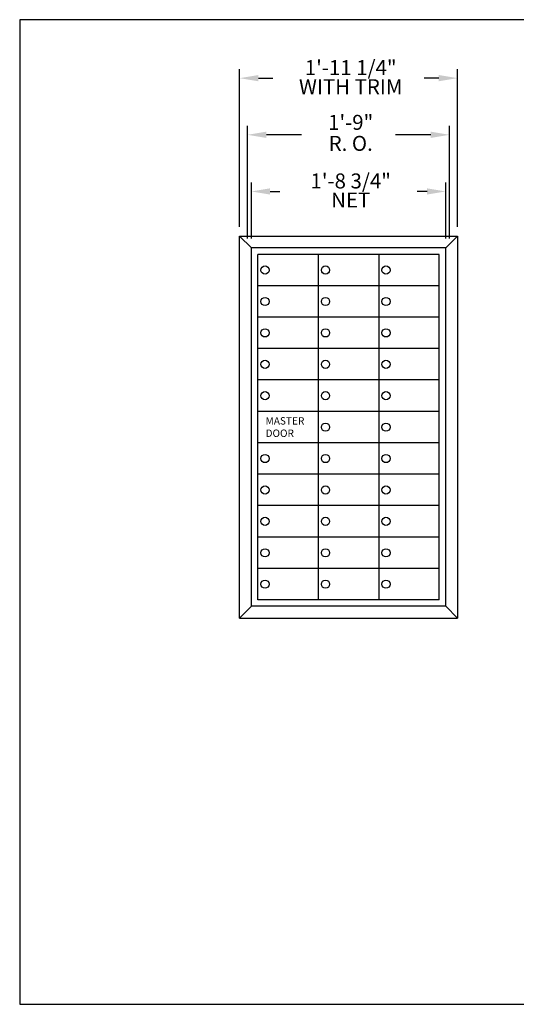
# Model space of a CAD drawing. Units: inches. Extents: x 3.6 to 14.1, y 8.3 to 16.3.
# Drawn here: x 3.6 to 7.6, y 8.3 to 16.3 of the extents above; entities that cross this region are included whole.
import ezdxf
from ezdxf.enums import TextEntityAlignment as Align

# ---------------------------------------------------------------- set-up
doc = ezdxf.new("R2010")
doc.units = ezdxf.units.IN
doc.header["$MEASUREMENT"] = 0
for name, color, linetype in [('DIM', 1, 'Continuous'), ('TEXT', 7, 'Continuous'), ('Title Block', 7, 'Continuous')]:
    doc.layers.add(name, color=color, linetype=linetype)
doc.styles.add('ROMANS', font='romans')

# ---------------------------------------------------------------- blocks, each defined once
blk = doc.blocks.new('11T-55')
for p, q in [((0, 2.390625), (0.078125, 2.46875)), ((0.078125, 2.46875), (0.078125, -0.078125)), ((0, 0), (0.078125, -0.078125))]:
    blk.add_line(p, q)
blk = doc.blocks.new('3')
at = {"layer": 'DIM'}
for p, q in [((-0.0781, 0.1406), (-0.0781, 1.1922)), ((1.375, 0.1406), (1.375, 1.1922)), ((0.0469, 1.1322), (0.1432, 1.1322)), ((1.25, 1.1322), (1.1537, 1.1322)), ((-0.025, 0.0625), (-0.025, 0.8143)), ((1.3219, 0.0625), (1.3219, 0.8143)), ((0.3346, 0.7543), (0.1, 0.7543)), ((1.1969, 0.7543), (0.9622, 0.7543)), ((0, 0.0625), (0, 0.4365)), ((1.2969, 0.0625), (1.2969, 0.4365)), ((0.125, 0.3765), (0.1908, 0.3765)), ((1.1719, 0.3765), (1.1061, 0.3765))]:
    blk.add_line(p, q, dxfattribs=at)
for points in [[(0.0469, 1.153), (0.0469, 1.1113), (-0.0781, 1.1322)], [(1.25, 1.153), (1.25, 1.1113), (1.375, 1.1322)], [(0.1, 0.7752), (0.1, 0.7335), (-0.025, 0.7543)], [(1.1969, 0.7752), (1.1969, 0.7335), (1.3219, 0.7543)], [(0.125, 0.3973), (0.125, 0.3557), (0, 0.3765)], [(1.1719, 0.3973), (1.1719, 0.3557), (1.2969, 0.3765)]]:
    blk.add_solid(points, dxfattribs=at)
at = {"layer": 'DIM', "style": 'ROMANS'}
for s, p in [('1\'-11 1/4"', (0.6627, 1.2022)), ('1\'-8 3/4"', (0.6627, 0.4465))]:
    blk.add_text(s, height=0.1, dxfattribs=at).set_placement(p, align=Align.MIDDLE_CENTER)
for s, p in [('WITH TRIM', (0.6627, 1.0622)), ('1\'-9"', (0.6627, 0.8243)), ('R. O.', (0.6627, 0.6843)), ('NET', (0.6627, 0.3065))]:
    blk.add_text(s, height=0.1, dxfattribs=at).set_placement(p, align=Align.MIDDLE)

msp = doc.modelspace()

# ---------------------------------------------------------------- linework, layer by layer
at = {"color": 0}
for p, q in [((5.3792, 14.5884), (7.1493, 14.5884)), ((5.4743, 11.5811), (5.4743, 14.4933)), ((7.0542, 14.4933), (5.4743, 14.4933)), ((7.0542, 11.5811), (7.0542, 14.4933)), ((5.5267, 11.6334), (5.5267, 14.4409)), ((7.0018, 14.4409), (5.5267, 14.4409)), ((6.018, 14.4409), (6.018, 11.6334)), ((6.5093, 14.4409), (6.5093, 11.6334)), ((7.0018, 11.6334), (7.0018, 14.4409)), ((7.0018, 14.1857), (5.5267, 14.1857)), ((7.0018, 13.9305), (5.5267, 13.9305)), ((7.0018, 13.6752), (5.5267, 13.6752)), ((7.0018, 13.42), (5.5267, 13.42)), ((7.0018, 13.1648), (5.5267, 13.1648)), ((7.0018, 12.9096), (5.5267, 12.9096)), ((7.0018, 12.6543), (5.5267, 12.6543)), ((7.0018, 12.3991), (5.5267, 12.3991)), ((7.0018, 12.1439), (5.5267, 12.1439)), ((7.0018, 11.8886), (5.5267, 11.8886)), ((7.0018, 11.6334), (5.5267, 11.6334)), ((7.0542, 11.5811), (5.4743, 11.5811)), ((5.3792, 11.4859), (7.1493, 11.4859))]:
    msp.add_line(p, q, dxfattribs=at)
for centre in [(5.5854, 14.3131), (6.0767, 14.3131), (6.568, 14.3131), (5.5854, 14.0579), (6.0767, 14.0579), (6.568, 14.0579), (5.5854, 13.8027), (6.0767, 13.8027), (6.568, 13.8027), (5.5854, 13.5474), (6.0767, 13.5474), (6.568, 13.5474), (5.5854, 13.2922), (6.0767, 13.2922), (6.568, 13.2922), (6.0767, 13.037), (6.568, 13.037), (5.5854, 12.7817), (6.0767, 12.7817), (6.568, 12.7817), (5.5854, 12.5265), (6.0767, 12.5265), (6.568, 12.5265), (5.5854, 12.2713), (6.0767, 12.2713), (6.568, 12.2713), (5.5854, 12.0161), (6.0767, 12.0161), (6.568, 12.0161), (5.5854, 11.7608), (6.0767, 11.7608), (6.568, 11.7608)]:
    msp.add_circle(centre, 0.0333, dxfattribs=at)
at = {"layer": 'Title Block'}
for p, q in [((14.0915, 16.3475), (3.5915, 16.3475)), ((3.5915, 16.3475), (3.5915, 8.3475)), ((3.5915, 8.3475), (14.0915, 8.3475))]:
    msp.add_line(p, q, dxfattribs=at)

# ---------------------------------------------------------------- block references
at = {"color": 0, "xscale": 1.218175409789721, "yscale": 1.218175409789721, "zscale": 1.218175409789721}
for name, p in [('3', (5.4743, 14.4933)), ('11T-55', (7.0542, 11.5811))]:
    msp.add_blockref(name, p, dxfattribs=at)
at = {"color": 0, "xscale": 1.218175409789721, "yscale": 1.218175409789721, "zscale": 1.218175409789721, "rotation": 180}
msp.add_blockref('11T-55', (5.4743, 14.4933), dxfattribs=at)

# ---------------------------------------------------------------- texts
at = {"layer": 'TEXT', "insert": (5.5897, 13.1179), "char_height": 0.06022, "width": 0.362018, "attachment_point": 1}
msp.add_mtext('MASTER\\P DOOR', dxfattribs=at)

doc.saveas('drawing.dxf')
